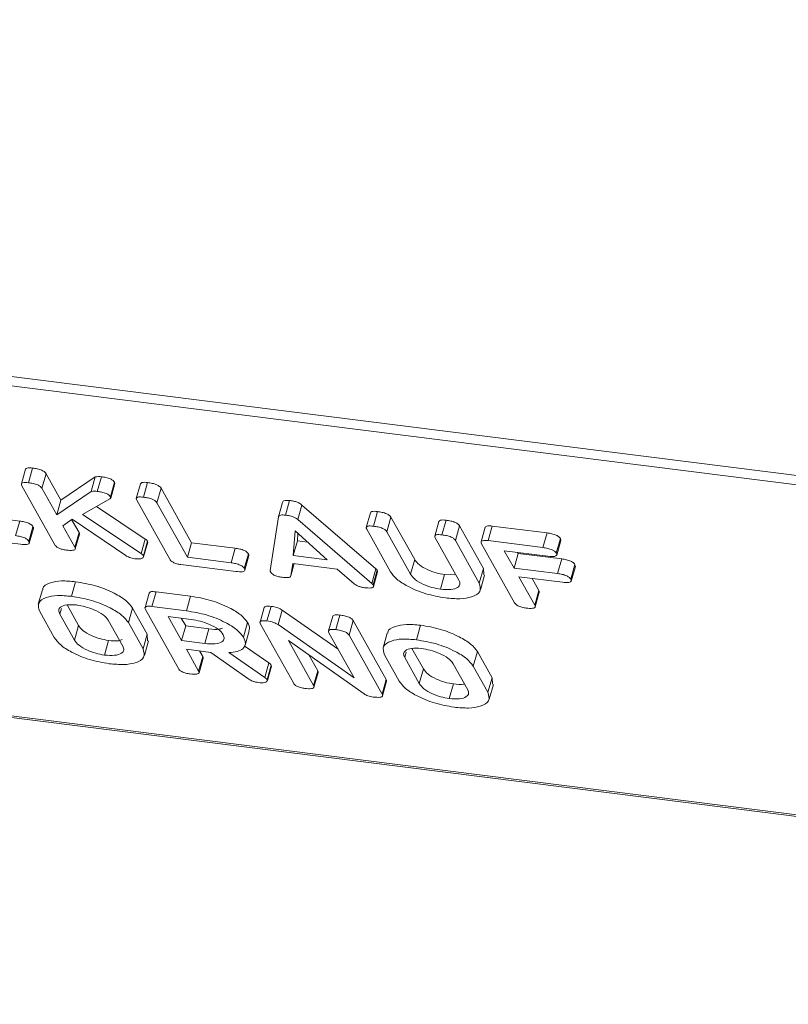
# Model space of a CAD drawing. Units: millimetres. Extents: x -1267 to 5737, y -1472 to -111.
# Drawn here: x -866 to -838, y -1260 to -1225 of the extents above; entities that cross this region are included whole.
import ezdxf

# ---------------------------------------------------------------- set-up
doc = ezdxf.new("R2010")
doc.units = ezdxf.units.MM

msp = doc.modelspace()

# ---------------------------------------------------------------- linework, layer by layer
at = {"color": 7, "linetype": 'Continuous', "lineweight": 18}
for p, q in [((-1254.176, -1188.729), (-313.149, -1307.287)), ((-1254.114, -1189.075), (-313.087, -1307.633)), ((-1246.864, -1202.013), (-305.837, -1320.572)), ((-1246.789, -1202.077), (-305.762, -1320.635)), ((-866.028, -1240.948), (-866.178, -1241.48)), ((-865.917, -1241.436), (-865.767, -1240.904)), ((-865.427, -1241.641), (-865.277, -1241.108)), ((-865.277, -1241.108), (-864.738, -1242.071)), ((-864.738, -1242.071), (-863.482, -1241.227)), ((-863.632, -1241.76), (-863.482, -1241.227)), ((-863.412, -1241.752), (-863.262, -1241.22)), ((-862.93, -1241.952), (-862.78, -1241.42)), ((-862.923, -1241.995), (-862.773, -1241.463)), ((-862.78, -1241.42), (-862.776, -1241.462)), ((-861.838, -1241.476), (-861.988, -1242.008)), ((-861.728, -1241.964), (-861.578, -1241.432)), ((-864.96, -1243.694), (-866.161, -1241.549)), ((-865.427, -1241.641), (-864.888, -1242.603)), ((-864.888, -1242.603), (-863.632, -1241.76)), ((-861.238, -1242.169), (-861.088, -1241.637)), ((-861.088, -1241.637), (-859.976, -1243.621)), ((-864.888, -1242.603), (-864.738, -1242.071)), ((-862.954, -1242.03), (-863.95, -1242.599)), ((-860.77, -1244.222), (-861.972, -1242.077)), ((-861.238, -1242.169), (-860.126, -1244.154)), ((-856.813, -1242.684), (-856.663, -1242.152)), ((-856.552, -1242.616), (-856.402, -1242.084)), ((-863.438, -1242.307), (-861.66, -1243.487)), ((-856.102, -1242.781), (-855.952, -1242.249)), ((-855.952, -1242.249), (-853.258, -1244.572)), ((-853.46, -1242.531), (-853.61, -1243.063)), ((-853.349, -1243.02), (-853.199, -1242.488)), ((-867.238, -1242.706), (-866.239, -1242.832)), ((-866.389, -1243.365), (-866.239, -1242.832)), ((-864.329, -1242.761), (-864.661, -1243.007)), ((-864.345, -1242.772), (-864.074, -1243.255)), ((-862.372, -1244.089), (-864.329, -1242.761)), ((-863.95, -1242.599), (-861.81, -1244.019)), ((-857.108, -1244.638), (-856.813, -1242.684)), ((-856.102, -1242.781), (-853.408, -1245.104)), ((-852.859, -1243.225), (-852.709, -1242.692)), ((-852.709, -1242.692), (-851.844, -1244.237)), ((-850.961, -1242.846), (-851.111, -1243.379)), ((-850.85, -1243.335), (-850.7, -1242.802)), ((-865.904, -1243.572), (-865.754, -1243.04)), ((-865.89, -1243.635), (-865.74, -1243.103)), ((-864.661, -1243.007), (-864.224, -1243.787)), ((-864.224, -1243.787), (-864.074, -1243.255)), ((-856.198, -1243.192), (-856.269, -1244.086)), ((-855.034, -1244.241), (-856.198, -1243.192)), ((-852.726, -1244.682), (-853.594, -1243.133)), ((-852.859, -1243.225), (-851.994, -1244.769)), ((-850.36, -1243.54), (-850.21, -1243.008)), ((-850.21, -1243.008), (-849.342, -1244.557)), ((-849.27, -1243.057), (-849.42, -1243.589)), ((-849.167, -1243.547), (-849.017, -1243.015)), ((-849.017, -1243.015), (-847.019, -1243.266)), ((-847.169, -1243.799), (-847.019, -1243.266)), ((-866.214, -1243.68), (-867.218, -1243.553)), ((-864.211, -1243.848), (-864.061, -1243.315)), ((-861.81, -1244.019), (-861.66, -1243.487)), ((-861.727, -1244.1), (-861.577, -1243.568)), ((-861.721, -1244.136), (-861.571, -1243.604)), ((-861.577, -1243.568), (-861.583, -1243.601)), ((-860.126, -1244.154), (-859.976, -1243.621)), ((-859.976, -1243.621), (-858.386, -1243.822)), ((-856.269, -1244.086), (-856.119, -1243.553)), ((-856.098, -1243.283), (-856.119, -1243.553)), ((-856.119, -1243.553), (-855.746, -1243.6)), ((-850.23, -1244.991), (-851.095, -1243.447)), ((-850.36, -1243.54), (-849.492, -1245.089)), ((-849.167, -1243.547), (-847.169, -1243.799)), ((-846.683, -1244.006), (-846.533, -1243.474)), ((-846.668, -1244.071), (-846.518, -1243.538)), ((-846.533, -1243.474), (-846.523, -1243.537)), ((-858.536, -1244.354), (-858.386, -1243.822)), ((-848.202, -1245.806), (-849.404, -1243.66)), ((-846.99, -1244.114), (-848.579, -1243.914)), ((-848.579, -1243.914), (-848.225, -1244.545)), ((-848.097, -1243.975), (-848.075, -1244.013)), ((-860.126, -1244.154), (-858.536, -1244.354)), ((-858.053, -1244.561), (-857.903, -1244.029)), ((-858.038, -1244.624), (-857.888, -1244.092)), ((-856.269, -1244.086), (-855.034, -1244.241)), ((-851.994, -1244.769), (-851.844, -1244.237)), ((-848.225, -1244.545), (-848.075, -1244.013)), ((-848.075, -1244.013), (-846.486, -1244.213)), ((-846.636, -1244.745), (-846.486, -1244.213)), ((-858.362, -1244.669), (-860.36, -1244.417)), ((-856.289, -1244.376), (-856.356, -1244.825)), ((-856.356, -1244.825), (-856.232, -1244.384)), ((-854.667, -1244.581), (-856.289, -1244.376)), ((-854.047, -1245.117), (-854.667, -1244.581)), ((-853.408, -1245.104), (-853.258, -1244.572)), ((-853.36, -1245.156), (-853.21, -1244.623)), ((-853.346, -1245.217), (-853.196, -1244.684)), ((-849.492, -1245.089), (-849.342, -1244.557)), ((-849.342, -1244.557), (-849.326, -1244.796)), ((-848.225, -1244.545), (-846.636, -1244.745)), ((-846.153, -1244.953), (-846.003, -1244.421)), ((-846.138, -1245.017), (-845.988, -1244.485)), ((-846.003, -1244.421), (-845.992, -1244.484)), ((-864.351, -1245.573), (-864.201, -1245.041)), ((-850.902, -1245.316), (-850.752, -1244.783)), ((-850.752, -1244.783), (-850.38, -1244.793)), ((-849.445, -1245.336), (-849.295, -1244.803)), ((-846.459, -1245.061), (-848.049, -1244.861)), ((-848.049, -1244.861), (-847.467, -1245.898)), ((-847.566, -1244.921), (-847.317, -1245.366)), ((-865.41, -1245.332), (-865.56, -1245.864)), ((-861.417, -1245.943), (-861.267, -1245.411)), ((-861.267, -1245.411), (-860.011, -1245.569)), ((-847.467, -1245.898), (-847.317, -1245.366)), ((-861.521, -1245.453), (-861.671, -1245.986)), ((-860.161, -1246.101), (-860.011, -1245.569)), ((-847.454, -1245.959), (-847.304, -1245.427)), ((-864.976, -1247.078), (-865.51, -1246.125)), ((-864.513, -1245.886), (-864.093, -1246.635)), ((-862.277, -1246.532), (-862.127, -1246)), ((-862.127, -1246), (-861.593, -1246.953)), ((-860.453, -1248.202), (-861.655, -1246.057)), ((-861.417, -1245.943), (-860.161, -1246.101)), ((-857.331, -1245.981), (-857.481, -1246.513)), ((-857.227, -1246.471), (-857.077, -1245.939)), ((-856.82, -1246.604), (-856.67, -1246.072)), ((-856.67, -1246.072), (-854.632, -1247.497)), ((-864.774, -1246.221), (-864.243, -1247.167)), ((-862.479, -1247.389), (-863.01, -1246.443)), ((-859.985, -1246.417), (-860.83, -1246.31)), ((-860.83, -1246.31), (-860.339, -1247.187)), ((-860.348, -1246.371), (-860.189, -1246.654)), ((-854.833, -1246.298), (-854.983, -1246.83)), ((-854.723, -1246.786), (-854.573, -1246.254)), ((-854.232, -1246.992), (-854.082, -1246.46)), ((-854.082, -1246.46), (-852.88, -1248.605)), ((-864.243, -1247.167), (-864.093, -1246.635)), ((-862.277, -1246.532), (-861.743, -1247.485)), ((-860.339, -1247.187), (-860.189, -1246.654)), ((-860.189, -1246.654), (-859.344, -1246.761)), ((-859.494, -1247.293), (-859.344, -1246.761)), ((-858.088, -1247.059), (-857.938, -1246.527)), ((-858.022, -1247.358), (-857.872, -1246.826)), ((-856.264, -1248.729), (-857.466, -1246.584)), ((-856.82, -1246.604), (-854.045, -1248.545)), ((-851.783, -1247.157), (-851.633, -1246.624)), ((-863.153, -1247.712), (-863.003, -1247.18)), ((-861.743, -1247.485), (-861.593, -1246.953)), ((-861.696, -1247.732), (-861.546, -1247.199)), ((-861.593, -1246.953), (-861.577, -1247.192)), ((-860.339, -1247.187), (-859.494, -1247.293)), ((-853.689, -1249.13), (-856.444, -1247.188)), ((-856.444, -1247.188), (-855.528, -1248.824)), ((-854.045, -1248.545), (-854.967, -1246.899)), ((-854.232, -1246.992), (-853.03, -1249.137)), ((-852.842, -1246.916), (-852.992, -1247.448)), ((-859.273, -1247.614), (-860.162, -1247.502)), ((-860.162, -1247.502), (-859.718, -1248.295)), ((-859.68, -1247.563), (-859.568, -1247.763)), ((-858.055, -1247.375), (-857.156, -1248.001)), ((-851.945, -1247.47), (-851.525, -1248.218)), ((-859.718, -1248.295), (-859.568, -1247.763)), ((-859.704, -1248.355), (-859.554, -1247.823)), ((-857.885, -1248.591), (-859.273, -1247.614)), ((-858.614, -1247.622), (-857.306, -1248.533)), ((-855.704, -1247.71), (-855.378, -1248.291)), ((-852.408, -1248.661), (-852.943, -1247.708)), ((-852.206, -1247.804), (-851.675, -1248.751)), ((-849.709, -1248.116), (-849.559, -1247.583)), ((-849.559, -1247.583), (-849.025, -1248.536)), ((-857.306, -1248.533), (-857.156, -1248.001)), ((-857.22, -1248.609), (-857.07, -1248.076)), ((-857.213, -1248.644), (-857.063, -1248.112)), ((-857.07, -1248.076), (-857.076, -1248.108)), ((-851.675, -1248.751), (-851.525, -1248.218)), ((-849.911, -1248.973), (-850.442, -1248.026)), ((-849.709, -1248.116), (-849.175, -1249.069)), ((-855.528, -1248.824), (-855.378, -1248.291)), ((-855.515, -1248.884), (-855.365, -1248.351)), ((-853.03, -1249.137), (-852.88, -1248.605)), ((-849.175, -1249.069), (-849.025, -1248.536)), ((-849.025, -1248.536), (-849.009, -1248.776)), ((-853.017, -1249.199), (-852.867, -1248.667)), ((-850.585, -1249.295), (-850.435, -1248.763)), ((-849.128, -1249.315), (-848.978, -1248.783))]:
    msp.add_line(p, q, dxfattribs=at)
at = {"color": 8, "linetype": 'Continuous', "lineweight": 18}
for p, q in [((-864.774, -1246.221), (-864.717, -1246.02)), ((-852.206, -1247.804), (-852.149, -1247.603))]:
    msp.add_line(p, q, dxfattribs=at)
at = {"color": 7, "linetype": 'Continuous', "lineweight": 18}
for points, knots in [([(-866.026, -1240.948), (-866.014, -1240.931), (-865.992, -1240.899), (-865.882, -1240.892), (-865.805, -1240.9), (-865.767, -1240.904)], [0, 0, 0, 0, 0.377053, 0.68832, 1, 1, 1, 1]), ([(-865.767, -1240.904), (-865.712, -1240.912), (-865.601, -1240.928), (-865.437, -1240.976), (-865.32, -1241.045), (-865.292, -1241.087), (-865.277, -1241.108)], [0, 0, 0, 0, 0.281132, 0.560493, 0.779699, 1, 1, 1, 1]), ([(-866.161, -1241.549), (-866.172, -1241.526), (-866.193, -1241.479), (-866.14, -1241.433), (-866.033, -1241.424), (-865.956, -1241.432), (-865.917, -1241.436)], [0, 0, 0, 0, 0.28069, 0.558482, 0.779094, 1, 1, 1, 1]), ([(-865.917, -1241.436), (-865.862, -1241.444), (-865.751, -1241.46), (-865.587, -1241.508), (-865.47, -1241.577), (-865.442, -1241.62), (-865.427, -1241.641)], [0, 0, 0, 0, 0.281132, 0.560493, 0.779699, 1, 1, 1, 1]), ([(-863.482, -1241.227), (-863.447, -1241.22), (-863.385, -1241.207), (-863.299, -1241.216), (-863.262, -1241.22)], [0, 0, 0, 0, 0.559346, 1, 1, 1, 1]), ([(-863.262, -1241.22), (-863.207, -1241.228), (-863.098, -1241.243), (-862.937, -1241.29), (-862.823, -1241.358), (-862.795, -1241.399), (-862.78, -1241.42)], [0, 0, 0, 0, 0.2809, 0.560287, 0.779884, 1, 1, 1, 1]), ([(-861.837, -1241.476), (-861.825, -1241.459), (-861.803, -1241.427), (-861.692, -1241.42), (-861.616, -1241.428), (-861.578, -1241.432)], [0, 0, 0, 0, 0.377053, 0.68832, 1, 1, 1, 1]), ([(-861.578, -1241.432), (-861.522, -1241.44), (-861.411, -1241.456), (-861.247, -1241.504), (-861.131, -1241.573), (-861.102, -1241.616), (-861.088, -1241.637)], [0, 0, 0, 0, 0.280919, 0.560343, 0.779744, 1, 1, 1, 1]), ([(-863.632, -1241.76), (-863.597, -1241.752), (-863.535, -1241.739), (-863.449, -1241.748), (-863.412, -1241.752)], [0, 0, 0, 0, 0.559346, 1, 1, 1, 1]), ([(-863.412, -1241.752), (-863.357, -1241.76), (-863.248, -1241.776), (-863.087, -1241.822), (-862.973, -1241.89), (-862.945, -1241.932), (-862.93, -1241.952)], [0, 0, 0, 0, 0.2809, 0.560287, 0.779884, 1, 1, 1, 1]), ([(-862.93, -1241.952), (-862.925, -1241.97), (-862.915, -1242.001), (-862.942, -1242.021), (-862.954, -1242.03)], [0, 0, 0, 0, 0.559337, 1, 1, 1, 1]), ([(-861.972, -1242.077), (-861.983, -1242.054), (-862.004, -1242.007), (-861.951, -1241.96), (-861.843, -1241.952), (-861.766, -1241.96), (-861.728, -1241.964)], [0, 0, 0, 0, 0.28069, 0.558482, 0.779094, 1, 1, 1, 1]), ([(-861.728, -1241.964), (-861.672, -1241.972), (-861.561, -1241.989), (-861.397, -1242.036), (-861.281, -1242.106), (-861.252, -1242.148), (-861.238, -1242.169)], [0, 0, 0, 0, 0.280919, 0.560343, 0.779744, 1, 1, 1, 1]), ([(-856.663, -1242.152), (-856.656, -1242.137), (-856.643, -1242.107), (-856.562, -1242.073), (-856.463, -1242.08), (-856.402, -1242.084)], [0, 0, 0, 0, 0.281499, 0.562, 1, 1, 1, 1]), ([(-856.402, -1242.084), (-856.356, -1242.091), (-856.263, -1242.104), (-856.129, -1242.144), (-856.021, -1242.196), (-855.975, -1242.231), (-855.952, -1242.249)], [0, 0, 0, 0, 0.280335, 0.559983, 0.779865, 1, 1, 1, 1]), ([(-853.458, -1242.532), (-853.446, -1242.514), (-853.424, -1242.483), (-853.314, -1242.476), (-853.238, -1242.484), (-853.199, -1242.488)], [0, 0, 0, 0, 0.377053, 0.68832, 1, 1, 1, 1]), ([(-853.199, -1242.488), (-853.144, -1242.496), (-853.033, -1242.512), (-852.869, -1242.56), (-852.752, -1242.629), (-852.723, -1242.671), (-852.709, -1242.692)], [0, 0, 0, 0, 0.280919, 0.560343, 0.779744, 1, 1, 1, 1]), ([(-866.239, -1242.832), (-866.183, -1242.84), (-866.072, -1242.856), (-865.908, -1242.907), (-865.797, -1242.977), (-865.769, -1243.019), (-865.754, -1243.04)], [0, 0, 0, 0, 0.280938, 0.55995, 0.779638, 1, 1, 1, 1]), ([(-856.813, -1242.684), (-856.806, -1242.669), (-856.793, -1242.639), (-856.712, -1242.605), (-856.613, -1242.612), (-856.552, -1242.616)], [0, 0, 0, 0, 0.281499, 0.562, 1, 1, 1, 1]), ([(-856.552, -1242.616), (-856.506, -1242.623), (-856.413, -1242.637), (-856.279, -1242.676), (-856.171, -1242.728), (-856.125, -1242.763), (-856.102, -1242.781)], [0, 0, 0, 0, 0.280335, 0.559983, 0.779865, 1, 1, 1, 1]), ([(-850.96, -1242.847), (-850.948, -1242.829), (-850.925, -1242.798), (-850.815, -1242.79), (-850.739, -1242.798), (-850.7, -1242.802)], [0, 0, 0, 0, 0.3804504, 0.6900273, 1, 1, 1, 1]), ([(-850.7, -1242.802), (-850.645, -1242.811), (-850.534, -1242.827), (-850.369, -1242.875), (-850.254, -1242.944), (-850.224, -1242.987), (-850.21, -1243.008)], [0, 0, 0, 0, 0.280942, 0.560394, 0.779762, 1, 1, 1, 1]), ([(-865.754, -1243.04), (-865.744, -1243.058), (-865.73, -1243.081), (-865.742, -1243.098), (-865.744, -1243.101)], [0, 0, 0, 0, 0.78993, 1, 1, 1, 1]), ([(-864.074, -1243.255), (-864.064, -1243.273), (-864.051, -1243.295), (-864.062, -1243.311), (-864.064, -1243.314)], [0, 0, 0, 0, 0.822308, 1, 1, 1, 1]), ([(-853.594, -1243.133), (-853.604, -1243.109), (-853.625, -1243.063), (-853.572, -1243.016), (-853.465, -1243.008), (-853.388, -1243.016), (-853.349, -1243.02)], [0, 0, 0, 0, 0.28069, 0.558482, 0.779094, 1, 1, 1, 1]), ([(-853.349, -1243.02), (-853.294, -1243.028), (-853.183, -1243.044), (-853.019, -1243.092), (-852.902, -1243.161), (-852.873, -1243.204), (-852.859, -1243.225)], [0, 0, 0, 0, 0.280919, 0.560343, 0.779744, 1, 1, 1, 1]), ([(-849.267, -1243.058), (-849.256, -1243.042), (-849.237, -1243.011), (-849.13, -1243.003), (-849.055, -1243.011), (-849.017, -1243.015)], [0, 0, 0, 0, 0.367121, 0.683301, 1, 1, 1, 1]), ([(-847.019, -1243.266), (-846.963, -1243.274), (-846.852, -1243.291), (-846.688, -1243.341), (-846.576, -1243.411), (-846.547, -1243.453), (-846.533, -1243.474)], [0, 0, 0, 0, 0.2809481, 0.5599319, 0.779622, 1, 1, 1, 1]), ([(-866.389, -1243.365), (-866.333, -1243.373), (-866.222, -1243.389), (-866.058, -1243.439), (-865.947, -1243.509), (-865.919, -1243.551), (-865.904, -1243.572)], [0, 0, 0, 0, 0.280938, 0.55995, 0.779638, 1, 1, 1, 1]), ([(-865.904, -1243.572), (-865.896, -1243.59), (-865.88, -1243.624), (-865.902, -1243.667), (-866.003, -1243.7), (-866.127, -1243.688), (-866.214, -1243.68)], [0, 0, 0, 0, 0.187429, 0.374616, 0.561334, 1, 1, 1, 1]), ([(-861.66, -1243.487), (-861.641, -1243.502), (-861.605, -1243.529), (-861.585, -1243.556), (-861.577, -1243.568)], [0, 0, 0, 0, 0.55996, 1, 1, 1, 1]), ([(-851.095, -1243.447), (-851.105, -1243.424), (-851.126, -1243.377), (-851.073, -1243.331), (-850.965, -1243.323), (-850.889, -1243.331), (-850.85, -1243.335)], [0, 0, 0, 0, 0.280643, 0.55852, 0.779119, 1, 1, 1, 1]), ([(-850.85, -1243.335), (-850.795, -1243.343), (-850.684, -1243.359), (-850.519, -1243.407), (-850.404, -1243.477), (-850.374, -1243.519), (-850.36, -1243.54)], [0, 0, 0, 0, 0.280942, 0.560394, 0.779762, 1, 1, 1, 1]), ([(-849.404, -1243.66), (-849.414, -1243.637), (-849.435, -1243.591), (-849.387, -1243.544), (-849.281, -1243.535), (-849.205, -1243.543), (-849.167, -1243.547)], [0, 0, 0, 0, 0.280548, 0.558637, 0.779137, 1, 1, 1, 1]), ([(-864.542, -1243.89), (-864.593, -1243.883), (-864.693, -1243.868), (-864.837, -1243.815), (-864.922, -1243.751), (-864.947, -1243.713), (-864.96, -1243.694)], [0, 0, 0, 0, 0.280562, 0.558819, 0.778919, 1, 1, 1, 1]), ([(-864.224, -1243.787), (-864.216, -1243.805), (-864.201, -1243.839), (-864.225, -1243.881), (-864.331, -1243.911), (-864.455, -1243.899), (-864.542, -1243.89)], [0, 0, 0, 0, 0.187224, 0.374223, 0.561081, 1, 1, 1, 1]), ([(-858.386, -1243.822), (-858.331, -1243.83), (-858.22, -1243.846), (-858.056, -1243.896), (-857.945, -1243.966), (-857.917, -1244.008), (-857.903, -1244.029)], [0, 0, 0, 0, 0.2809867, 0.5600062, 0.7794189, 1, 1, 1, 1]), ([(-847.169, -1243.799), (-847.113, -1243.807), (-847.002, -1243.823), (-846.838, -1243.873), (-846.726, -1243.943), (-846.697, -1243.985), (-846.683, -1244.006)], [0, 0, 0, 0, 0.280948, 0.559932, 0.779622, 1, 1, 1, 1]), ([(-862.038, -1244.206), (-862.071, -1244.201), (-862.138, -1244.191), (-862.262, -1244.153), (-862.33, -1244.113), (-862.372, -1244.089)], [0, 0, 0, 0, 0.2807, 0.561726, 1, 1, 1, 1]), ([(-861.727, -1244.1), (-861.726, -1244.123), (-861.724, -1244.169), (-861.806, -1244.206), (-861.914, -1244.218), (-861.997, -1244.21), (-862.038, -1244.206)], [0, 0, 0, 0, 0.277964, 0.558413, 0.779116, 1, 1, 1, 1]), ([(-861.81, -1244.019), (-861.791, -1244.034), (-861.755, -1244.061), (-861.735, -1244.088), (-861.727, -1244.1)], [0, 0, 0, 0, 0.55996, 1, 1, 1, 1]), ([(-860.36, -1244.417), (-860.41, -1244.41), (-860.509, -1244.395), (-860.651, -1244.341), (-860.734, -1244.278), (-860.758, -1244.241), (-860.77, -1244.222)], [0, 0, 0, 0, 0.280586, 0.558843, 0.77916, 1, 1, 1, 1]), ([(-857.903, -1244.029), (-857.892, -1244.047), (-857.879, -1244.07), (-857.89, -1244.087), (-857.892, -1244.091)], [0, 0, 0, 0, 0.791101, 1, 1, 1, 1]), ([(-851.844, -1244.237), (-851.797, -1244.301), (-851.705, -1244.428), (-851.402, -1244.601), (-851.068, -1244.729), (-850.857, -1244.765), (-850.752, -1244.783)], [0, 0, 0, 0, 0.2802, 0.559623, 0.779931, 1, 1, 1, 1]), ([(-846.683, -1244.006), (-846.672, -1244.033), (-846.65, -1244.085), (-846.761, -1244.137), (-846.903, -1244.123), (-846.99, -1244.114)], [0, 0, 0, 0, 0.280901, 0.559652, 1, 1, 1, 1]), ([(-846.486, -1244.213), (-846.43, -1244.221), (-846.32, -1244.237), (-846.156, -1244.288), (-846.045, -1244.358), (-846.017, -1244.4), (-846.003, -1244.421)], [0, 0, 0, 0, 0.280987, 0.560006, 0.779419, 1, 1, 1, 1]), ([(-858.536, -1244.354), (-858.481, -1244.362), (-858.37, -1244.378), (-858.206, -1244.429), (-858.095, -1244.498), (-858.067, -1244.54), (-858.053, -1244.561)], [0, 0, 0, 0, 0.2809867, 0.5600062, 0.7794189, 1, 1, 1, 1]), ([(-858.053, -1244.561), (-858.045, -1244.579), (-858.029, -1244.614), (-858.051, -1244.656), (-858.15, -1244.69), (-858.274, -1244.678), (-858.362, -1244.669)], [0, 0, 0, 0, 0.187448, 0.374658, 0.561196, 1, 1, 1, 1]), ([(-857.096, -1244.685), (-857.1, -1244.675), (-857.107, -1244.659), (-857.108, -1244.644), (-857.108, -1244.638)], [0, 0, 0, 0, 0.5598575, 1, 1, 1, 1]), ([(-856.679, -1244.881), (-856.73, -1244.874), (-856.83, -1244.859), (-856.974, -1244.805), (-857.059, -1244.741), (-857.084, -1244.703), (-857.096, -1244.685)], [0, 0, 0, 0, 0.280621, 0.558951, 0.779137, 1, 1, 1, 1]), ([(-853.258, -1244.572), (-853.247, -1244.581), (-853.227, -1244.599), (-853.215, -1244.616), (-853.21, -1244.623)], [0, 0, 0, 0, 0.5595122, 1, 1, 1, 1]), ([(-853.21, -1244.623), (-853.199, -1244.642), (-853.186, -1244.664), (-853.198, -1244.68), (-853.2, -1244.683)], [0, 0, 0, 0, 0.810883, 1, 1, 1, 1]), ([(-850.725, -1245.631), (-850.965, -1245.589), (-851.445, -1245.505), (-852.074, -1245.236), (-852.53, -1244.949), (-852.66, -1244.771), (-852.726, -1244.682)], [0, 0, 0, 0, 0.279616, 0.559364, 0.779619, 1, 1, 1, 1]), ([(-865.389, -1245.337), (-865.392, -1245.321), (-865.412, -1245.202), (-865.156, -1245.084), (-864.739, -1244.994), (-864.38, -1245.025), (-864.201, -1245.041)], [0, 0, 0, 0, 0.056718, 0.423004, 0.711479, 1, 1, 1, 1]), ([(-864.201, -1245.041), (-863.956, -1245.082), (-863.466, -1245.165), (-862.816, -1245.435), (-862.333, -1245.725), (-862.195, -1245.908), (-862.127, -1246)], [0, 0, 0, 0, 0.279907, 0.559537, 0.779815, 1, 1, 1, 1]), ([(-856.356, -1244.825), (-856.365, -1244.842), (-856.381, -1244.876), (-856.5, -1244.898), (-856.611, -1244.888), (-856.679, -1244.881)], [0, 0, 0, 0, 0.279846, 0.559827, 1, 1, 1, 1]), ([(-851.994, -1244.769), (-851.947, -1244.833), (-851.855, -1244.961), (-851.552, -1245.133), (-851.218, -1245.261), (-851.007, -1245.298), (-850.902, -1245.316)], [0, 0, 0, 0, 0.2802, 0.559623, 0.779931, 1, 1, 1, 1]), ([(-850.902, -1245.316), (-850.77, -1245.326), (-850.505, -1245.345), (-850.272, -1245.263), (-850.171, -1245.141), (-850.21, -1245.041), (-850.23, -1244.991)], [0, 0, 0, 0, 0.279674, 0.559307, 0.779507, 1, 1, 1, 1]), ([(-846.636, -1244.745), (-846.58, -1244.753), (-846.47, -1244.769), (-846.306, -1244.82), (-846.195, -1244.89), (-846.167, -1244.932), (-846.153, -1244.953)], [0, 0, 0, 0, 0.280987, 0.560006, 0.779419, 1, 1, 1, 1]), ([(-846.153, -1244.953), (-846.142, -1244.979), (-846.12, -1245.031), (-846.23, -1245.084), (-846.372, -1245.07), (-846.459, -1245.061)], [0, 0, 0, 0, 0.280901, 0.559652, 1, 1, 1, 1]), ([(-861.518, -1245.454), (-861.507, -1245.438), (-861.487, -1245.407), (-861.38, -1245.399), (-861.304, -1245.407), (-861.267, -1245.411)], [0, 0, 0, 0, 0.367711, 0.683567, 1, 1, 1, 1]), ([(-853.676, -1245.259), (-853.715, -1245.253), (-853.793, -1245.241), (-853.938, -1245.196), (-854.006, -1245.147), (-854.047, -1245.117)], [0, 0, 0, 0, 0.281303, 0.561775, 1, 1, 1, 1]), ([(-853.36, -1245.156), (-853.352, -1245.173), (-853.337, -1245.208), (-853.36, -1245.25), (-853.466, -1245.28), (-853.589, -1245.268), (-853.676, -1245.259)], [0, 0, 0, 0, 0.187132, 0.374119, 0.561294, 1, 1, 1, 1]), ([(-853.408, -1245.104), (-853.397, -1245.114), (-853.377, -1245.131), (-853.365, -1245.148), (-853.36, -1245.156)], [0, 0, 0, 0, 0.5595122, 1, 1, 1, 1]), ([(-849.492, -1245.089), (-849.461, -1245.198), (-849.399, -1245.417), (-849.718, -1245.604), (-850.176, -1245.681), (-850.542, -1245.648), (-850.725, -1245.631)], [0, 0, 0, 0, 0.279192, 0.559097, 0.779436, 1, 1, 1, 1]), ([(-847.317, -1245.366), (-847.307, -1245.384), (-847.294, -1245.406), (-847.305, -1245.423), (-847.307, -1245.426)], [0, 0, 0, 0, 0.812354, 1, 1, 1, 1]), ([(-865.51, -1246.125), (-865.545, -1246.017), (-865.615, -1245.802), (-865.318, -1245.613), (-864.887, -1245.527), (-864.529, -1245.558), (-864.351, -1245.573)], [0, 0, 0, 0, 0.279504, 0.55928, 0.779623, 1, 1, 1, 1]), ([(-864.351, -1245.573), (-864.106, -1245.615), (-863.616, -1245.697), (-862.966, -1245.967), (-862.483, -1246.257), (-862.345, -1246.441), (-862.277, -1246.532)], [0, 0, 0, 0, 0.279907, 0.559537, 0.779815, 1, 1, 1, 1]), ([(-860.011, -1245.569), (-859.766, -1245.61), (-859.277, -1245.693), (-858.626, -1245.962), (-858.144, -1246.252), (-858.006, -1246.436), (-857.938, -1246.527)], [0, 0, 0, 0, 0.279914, 0.559513, 0.779803, 1, 1, 1, 1]), ([(-864.174, -1245.889), (-864.299, -1245.882), (-864.548, -1245.867), (-864.759, -1245.953), (-864.836, -1246.077), (-864.794, -1246.173), (-864.774, -1246.221)], [0, 0, 0, 0, 0.279288, 0.55915, 0.779392, 1, 1, 1, 1]), ([(-863.01, -1246.443), (-863.061, -1246.376), (-863.165, -1246.243), (-863.496, -1246.068), (-863.847, -1245.942), (-864.065, -1245.907), (-864.174, -1245.889)], [0, 0, 0, 0, 0.279656, 0.559345, 0.779527, 1, 1, 1, 1]), ([(-861.655, -1246.057), (-861.665, -1246.033), (-861.686, -1245.987), (-861.637, -1245.94), (-861.531, -1245.931), (-861.455, -1245.939), (-861.417, -1245.943)], [0, 0, 0, 0, 0.280563, 0.558408, 0.779003, 1, 1, 1, 1]), ([(-860.161, -1246.101), (-859.916, -1246.143), (-859.427, -1246.225), (-858.776, -1246.495), (-858.294, -1246.785), (-858.156, -1246.968), (-858.088, -1247.059)], [0, 0, 0, 0, 0.279914, 0.559513, 0.779803, 1, 1, 1, 1]), ([(-857.329, -1245.982), (-857.318, -1245.966), (-857.298, -1245.935), (-857.191, -1245.927), (-857.115, -1245.935), (-857.077, -1245.939)], [0, 0, 0, 0, 0.3677106, 0.6835674, 1, 1, 1, 1]), ([(-857.077, -1245.939), (-856.993, -1245.952), (-856.843, -1245.977), (-856.723, -1246.043), (-856.67, -1246.072)], [0, 0, 0, 0, 0.559899, 1, 1, 1, 1]), ([(-847.785, -1246.002), (-847.835, -1245.994), (-847.936, -1245.979), (-848.08, -1245.926), (-848.165, -1245.862), (-848.19, -1245.824), (-848.202, -1245.806)], [0, 0, 0, 0, 0.280562, 0.558819, 0.778919, 1, 1, 1, 1]), ([(-847.467, -1245.898), (-847.46, -1245.915), (-847.444, -1245.95), (-847.468, -1245.992), (-847.574, -1246.023), (-847.698, -1246.01), (-847.785, -1246.002)], [0, 0, 0, 0, 0.187111, 0.374065, 0.561233, 1, 1, 1, 1]), ([(-858.82, -1246.971), (-858.872, -1246.904), (-858.975, -1246.77), (-859.306, -1246.596), (-859.657, -1246.47), (-859.876, -1246.434), (-859.985, -1246.417)], [0, 0, 0, 0, 0.279656, 0.559345, 0.779527, 1, 1, 1, 1]), ([(-857.466, -1246.584), (-857.476, -1246.561), (-857.497, -1246.515), (-857.447, -1246.468), (-857.342, -1246.459), (-857.265, -1246.467), (-857.227, -1246.471)], [0, 0, 0, 0, 0.2805627, 0.5584078, 0.7790028, 1, 1, 1, 1]), ([(-857.227, -1246.471), (-857.143, -1246.485), (-856.993, -1246.509), (-856.873, -1246.575), (-856.82, -1246.604)], [0, 0, 0, 0, 0.559899, 1, 1, 1, 1]), ([(-854.832, -1246.298), (-854.82, -1246.281), (-854.797, -1246.249), (-854.687, -1246.242), (-854.611, -1246.25), (-854.573, -1246.254)], [0, 0, 0, 0, 0.38045, 0.690027, 1, 1, 1, 1]), ([(-854.573, -1246.254), (-854.517, -1246.262), (-854.406, -1246.279), (-854.241, -1246.326), (-854.126, -1246.396), (-854.097, -1246.438), (-854.082, -1246.46)], [0, 0, 0, 0, 0.2809422, 0.5603937, 0.7797625, 1, 1, 1, 1]), ([(-864.093, -1246.635), (-864.047, -1246.699), (-863.954, -1246.826), (-863.652, -1246.998), (-863.319, -1247.125), (-863.108, -1247.161), (-863.003, -1247.18)], [0, 0, 0, 0, 0.279945, 0.559259, 0.779759, 1, 1, 1, 1]), ([(-859.344, -1246.761), (-859.206, -1246.774), (-859.001, -1246.793), (-858.885, -1246.747), (-858.847, -1246.732)], [0, 0, 0, 0, 0.666677, 1, 1, 1, 1]), ([(-857.938, -1246.527), (-857.892, -1246.609), (-857.831, -1246.718), (-857.881, -1246.8), (-857.893, -1246.819)], [0, 0, 0, 0, 0.75833, 1, 1, 1, 1]), ([(-854.967, -1246.899), (-854.978, -1246.875), (-854.999, -1246.829), (-854.945, -1246.783), (-854.838, -1246.774), (-854.761, -1246.782), (-854.723, -1246.786)], [0, 0, 0, 0, 0.280643, 0.55852, 0.779119, 1, 1, 1, 1]), ([(-854.723, -1246.786), (-854.667, -1246.795), (-854.556, -1246.811), (-854.391, -1246.859), (-854.276, -1246.928), (-854.247, -1246.971), (-854.232, -1246.992)], [0, 0, 0, 0, 0.280942, 0.560394, 0.779762, 1, 1, 1, 1]), ([(-852.821, -1246.92), (-852.824, -1246.904), (-852.844, -1246.785), (-852.588, -1246.667), (-852.171, -1246.577), (-851.812, -1246.609), (-851.633, -1246.624)], [0, 0, 0, 0, 0.056718, 0.423004, 0.711479, 1, 1, 1, 1]), ([(-851.633, -1246.624), (-851.388, -1246.666), (-850.898, -1246.748), (-850.248, -1247.018), (-849.765, -1247.309), (-849.627, -1247.492), (-849.559, -1247.583)], [0, 0, 0, 0, 0.2799074, 0.5595372, 0.779815, 1, 1, 1, 1]), ([(-862.976, -1248.027), (-863.216, -1247.985), (-863.696, -1247.901), (-864.325, -1247.632), (-864.781, -1247.346), (-864.911, -1247.167), (-864.976, -1247.078)], [0, 0, 0, 0, 0.279616, 0.559364, 0.779619, 1, 1, 1, 1]), ([(-864.243, -1247.167), (-864.197, -1247.231), (-864.104, -1247.358), (-863.802, -1247.53), (-863.469, -1247.657), (-863.258, -1247.694), (-863.153, -1247.712)], [0, 0, 0, 0, 0.279945, 0.559259, 0.779759, 1, 1, 1, 1]), ([(-863.003, -1247.18), (-862.865, -1247.193), (-862.66, -1247.212), (-862.544, -1247.166), (-862.506, -1247.15)], [0, 0, 0, 0, 0.666677, 1, 1, 1, 1]), ([(-859.494, -1247.293), (-859.362, -1247.303), (-859.098, -1247.322), (-858.865, -1247.241), (-858.762, -1247.12), (-858.801, -1247.02), (-858.82, -1246.971)], [0, 0, 0, 0, 0.2796816, 0.5593503, 0.7795369, 1, 1, 1, 1]), ([(-858.088, -1247.059), (-858.052, -1247.139), (-857.98, -1247.298), (-858.067, -1247.48), (-858.297, -1247.588), (-858.509, -1247.611), (-858.614, -1247.622)], [0, 0, 0, 0, 0.280341, 0.559782, 0.779702, 1, 1, 1, 1]), ([(-852.943, -1247.708), (-852.977, -1247.601), (-853.047, -1247.386), (-852.751, -1247.196), (-852.319, -1247.11), (-851.961, -1247.141), (-851.783, -1247.157)], [0, 0, 0, 0, 0.279504, 0.55928, 0.779623, 1, 1, 1, 1]), ([(-851.783, -1247.157), (-851.538, -1247.198), (-851.048, -1247.281), (-850.398, -1247.551), (-849.915, -1247.841), (-849.777, -1248.024), (-849.709, -1248.116)], [0, 0, 0, 0, 0.279907, 0.559537, 0.779815, 1, 1, 1, 1]), ([(-863.153, -1247.712), (-863.021, -1247.722), (-862.757, -1247.741), (-862.524, -1247.66), (-862.421, -1247.539), (-862.46, -1247.439), (-862.479, -1247.389)], [0, 0, 0, 0, 0.2796816, 0.5593503, 0.7795369, 1, 1, 1, 1]), ([(-861.743, -1247.485), (-861.712, -1247.594), (-861.65, -1247.813), (-861.969, -1248), (-862.426, -1248.077), (-862.793, -1248.044), (-862.976, -1248.027)], [0, 0, 0, 0, 0.279192, 0.559097, 0.779436, 1, 1, 1, 1]), ([(-851.606, -1247.472), (-851.731, -1247.465), (-851.98, -1247.451), (-852.191, -1247.537), (-852.268, -1247.66), (-852.226, -1247.756), (-852.206, -1247.804)], [0, 0, 0, 0, 0.279288, 0.55915, 0.779392, 1, 1, 1, 1]), ([(-850.442, -1248.026), (-850.493, -1247.96), (-850.597, -1247.826), (-850.928, -1247.651), (-851.279, -1247.526), (-851.497, -1247.49), (-851.606, -1247.472)], [0, 0, 0, 0, 0.279656, 0.559345, 0.779527, 1, 1, 1, 1]), ([(-859.568, -1247.763), (-859.557, -1247.781), (-859.544, -1247.803), (-859.556, -1247.819), (-859.558, -1247.822)], [0, 0, 0, 0, 0.823946, 1, 1, 1, 1]), ([(-860.036, -1248.398), (-860.086, -1248.39), (-860.187, -1248.375), (-860.331, -1248.322), (-860.416, -1248.258), (-860.441, -1248.22), (-860.453, -1248.202)], [0, 0, 0, 0, 0.280562, 0.558819, 0.778919, 1, 1, 1, 1]), ([(-857.156, -1248.001), (-857.135, -1248.015), (-857.099, -1248.04), (-857.079, -1248.065), (-857.07, -1248.076)], [0, 0, 0, 0, 0.560225, 1, 1, 1, 1]), ([(-851.525, -1248.218), (-851.479, -1248.282), (-851.386, -1248.409), (-851.084, -1248.581), (-850.751, -1248.708), (-850.54, -1248.745), (-850.435, -1248.763)], [0, 0, 0, 0, 0.279945, 0.559259, 0.779759, 1, 1, 1, 1]), ([(-859.718, -1248.295), (-859.71, -1248.313), (-859.695, -1248.347), (-859.719, -1248.389), (-859.825, -1248.419), (-859.949, -1248.407), (-860.036, -1248.398)], [0, 0, 0, 0, 0.186998, 0.37391, 0.561067, 1, 1, 1, 1]), ([(-857.537, -1248.713), (-857.572, -1248.707), (-857.642, -1248.696), (-857.772, -1248.658), (-857.842, -1248.616), (-857.885, -1248.591)], [0, 0, 0, 0, 0.280928, 0.561886, 1, 1, 1, 1]), ([(-857.22, -1248.609), (-857.219, -1248.631), (-857.218, -1248.678), (-857.302, -1248.714), (-857.413, -1248.725), (-857.496, -1248.717), (-857.537, -1248.713)], [0, 0, 0, 0, 0.277634, 0.558272, 0.779097, 1, 1, 1, 1]), ([(-857.306, -1248.533), (-857.285, -1248.547), (-857.249, -1248.572), (-857.229, -1248.597), (-857.22, -1248.609)], [0, 0, 0, 0, 0.560225, 1, 1, 1, 1]), ([(-855.378, -1248.291), (-855.367, -1248.31), (-855.355, -1248.332), (-855.366, -1248.347), (-855.368, -1248.35)], [0, 0, 0, 0, 0.824195, 1, 1, 1, 1]), ([(-852.88, -1248.605), (-852.87, -1248.623), (-852.857, -1248.646), (-852.869, -1248.662), (-852.871, -1248.665)], [0, 0, 0, 0, 0.804, 1, 1, 1, 1]), ([(-855.847, -1248.926), (-855.897, -1248.918), (-855.997, -1248.903), (-856.141, -1248.85), (-856.227, -1248.786), (-856.251, -1248.748), (-856.264, -1248.729)], [0, 0, 0, 0, 0.280562, 0.558819, 0.778919, 1, 1, 1, 1]), ([(-855.528, -1248.824), (-855.52, -1248.841), (-855.505, -1248.875), (-855.53, -1248.917), (-855.636, -1248.947), (-855.76, -1248.934), (-855.847, -1248.926)], [0, 0, 0, 0, 0.187152, 0.374037, 0.561184, 1, 1, 1, 1]), ([(-850.408, -1249.611), (-850.648, -1249.569), (-851.128, -1249.484), (-851.757, -1249.215), (-852.213, -1248.929), (-852.343, -1248.751), (-852.408, -1248.661)], [0, 0, 0, 0, 0.279616, 0.559364, 0.779619, 1, 1, 1, 1]), ([(-851.675, -1248.751), (-851.629, -1248.814), (-851.536, -1248.942), (-851.234, -1249.114), (-850.901, -1249.24), (-850.69, -1249.277), (-850.585, -1249.295)], [0, 0, 0, 0, 0.279945, 0.559259, 0.779759, 1, 1, 1, 1]), ([(-850.585, -1249.295), (-850.453, -1249.305), (-850.189, -1249.325), (-849.956, -1249.243), (-849.853, -1249.122), (-849.892, -1249.023), (-849.911, -1248.973)], [0, 0, 0, 0, 0.279682, 0.55935, 0.779537, 1, 1, 1, 1]), ([(-850.435, -1248.763), (-850.293, -1248.779), (-850.133, -1248.798), (-850.04, -1248.766), (-850.029, -1248.762)], [0, 0, 0, 0, 0.880884, 1, 1, 1, 1]), ([(-853.352, -1249.24), (-853.421, -1249.228), (-853.545, -1249.207), (-853.645, -1249.154), (-853.689, -1249.13)], [0, 0, 0, 0, 0.559759, 1, 1, 1, 1]), ([(-853.03, -1249.137), (-853.022, -1249.154), (-853.007, -1249.189), (-853.032, -1249.231), (-853.14, -1249.261), (-853.265, -1249.249), (-853.352, -1249.24)], [0, 0, 0, 0, 0.187427, 0.374109, 0.561105, 1, 1, 1, 1]), ([(-849.175, -1249.069), (-849.144, -1249.178), (-849.082, -1249.396), (-849.401, -1249.583), (-849.859, -1249.661), (-850.225, -1249.627), (-850.408, -1249.611)], [0, 0, 0, 0, 0.279192, 0.559097, 0.779436, 1, 1, 1, 1])]:
    msp.add_open_spline(points, degree=3, knots=knots, dxfattribs=at)

doc.saveas('drawing.dxf')
